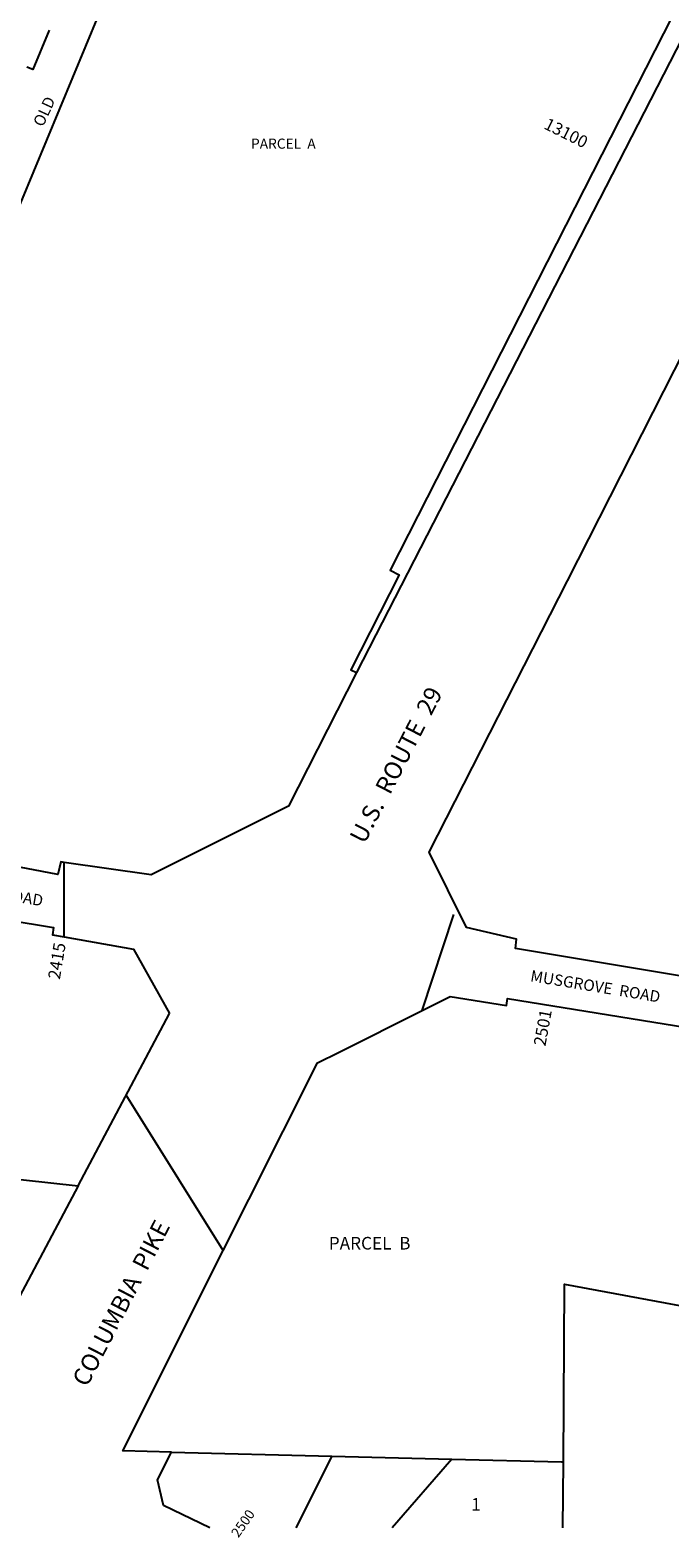
# Model space of a CAD drawing. Units: inches. Extents: x 1321750 to 1327828, y 509415 to 513448.
# Drawn here: x 1323488 to 1324389, y 509434 to 511558 of the extents above; entities that cross this region are included whole.
import ezdxf

# ---------------------------------------------------------------- set-up
doc = ezdxf.new("R2010")
doc.units = ezdxf.units.IN
doc.header["$MEASUREMENT"] = 0
for name, color, linetype in [('Addresses', 5, 'Continuous'), ('Lot-Block-Parcel Text', 6, 'Continuous'), ('Parcel Boundaries', 7, 'Continuous'), ('Street Names', 7, 'Continuous'), ('Street ROW', 5, 'Continuous')]:
    doc.layers.add(name, color=color, linetype=linetype)
doc.styles.add('Arial', font='txt')

msp = doc.modelspace()

# ---------------------------------------------------------------- linework, layer by layer
at = {"layer": 'Parcel Boundaries'}
for p, q in [((1322830.5, 510011.3), (1323555.8, 509929.6)), ((1323687.4, 509554.7), (1323913.2, 509549)), ((1323913.2, 509549), (1323862.7, 509447.8)), ((1323913.2, 509549), (1324082.3, 509544.8)), ((1324082.3, 509544.8), (1323998, 509447.8)), ((1324238.6, 509447.8), (1324239.2, 509540.9))]:
    msp.add_line(p, q, dxfattribs=at)
for points in [[(1324239.2, 509540.9), (1324240.8, 509791.3), (1324544.4, 509734.9)], [(1324082.3, 509544.8), (1324236.6, 509540.9), (1324239.2, 509540.9)]]:
    msp.add_lwpolyline(points, dxfattribs=at)
at = {"layer": 'Street ROW'}
for p, q in [((1323536.5, 510280.4), (1323536.5, 510385.2)), ((1324040.2, 510176.7), (1324084.9, 510311.8)), ((1323555.8, 509929.6), (1323684.8, 510172.6))]:
    msp.add_line(p, q, dxfattribs=at)
for points in [[(1324730.4, 512200), (1324731.2, 512180.1), (1323947.8, 510652.8)], [(1324516.8, 511821.9), (1324268.4, 511333.7), (1323995.3, 510796.9), (1324007.8, 510790.6), (1323939.8, 510656.9), (1323947.8, 510652.8), (1323852.1, 510464.7), (1323658.9, 510367.9), (1323536.5, 510385.2), (1323531.4, 510386.1), (1323527.6, 510368.5), (1323105.1, 510449)], [(1323346.5, 511005.8), (1323585, 511579.2)], [(1323515.2, 511558), (1323492.2, 511502.5), (1323483.5, 511505.8)], [(1324464.6, 510215.4), (1324171.9, 510264.2), (1324173.3, 510277.1), (1324102.7, 510293.5), (1324050.4, 510400), (1324244.8, 510782.2), (1324471, 511226.9)], [(1323327.9, 510325.6), (1323521.2, 510293.9), (1323520.1, 510283.3), (1323536.5, 510280.4)], [(1323536.5, 510280.4), (1323633.8, 510263.3), (1323684.8, 510172.6)], [(1323687.4, 509554.7), (1323618.9, 509556.4), (1323760.4, 509838.5), (1323796.5, 509910.5), (1323893.2, 510103.1), (1323923.5, 510118.3), (1324040.2, 510176.7), (1324080, 510196.6), (1324159, 510183.9), (1324160.6, 510193.7), (1324445.1, 510147.7)], [(1323760.4, 509838.5), (1323635.3, 510038.8), (1323623.6, 510057.5)], [(1323555.8, 509929.6), (1323469, 509766.1), (1323446.3, 509723.4), (1323437.4, 509724.4), (1323296.6, 509470), (1323282.2, 509447.9)], [(1323741.2, 509447.8), (1323676, 509479.5), (1323667.5, 509515.7), (1323687.4, 509554.7)]]:
    msp.add_lwpolyline(points, dxfattribs=at)

# ---------------------------------------------------------------- texts
at = {"layer": 'Addresses', "color": 18, "true_color": 0x000000, "style": 'Arial'}
for s, height, rotation, p in [('13100', 17.04, -26.565, (1324210.4, 511419.8)), ('2415', 17.04, 80.5377, (1323530.2, 510219.8)), ('2501', 17.04, 79.6963, (1324213.9, 510125.8)), ('2500', 13.81, 54.866, (1323781.6, 509433.2))]:
    msp.add_text(s, height=height, rotation=rotation, dxfattribs=at).set_placement(p)
at = {"layer": 'Lot-Block-Parcel Text', "color": 14, "true_color": 0xa80000, "style": 'Arial'}
for s, height, p in [('PARCEL  A', 14.2, (1323799.4, 511390.8)), ('PARCEL  B', 17.75, (1323908.9, 509840.1)), ('1', 17.8, (1324109.4, 509472.1))]:
    msp.add_text(s, height=height, dxfattribs=at).set_placement(p)
at = {"layer": 'Street Names', "color": 18, "true_color": 0x000000, "style": 'Arial'}
for s, height, rotation, p in [('OLD', 15.97, 65.2752, (1323506.4, 511420.4)), ('U.S.  ROUTE  29', 24.653, 62.6, (1323959.1, 510410.1)), ('MUSGROVE  ROAD', 15.975, -9.3699, (1323322.9, 510353.7)), ('MUSGROVE  ROAD', 15.975, -9.3698, (1324191.9, 510218.1)), ('COLUMBIA  PIKE', 24.653, 62.6678, (1323568.5, 509645.2))]:
    msp.add_text(s, height=height, rotation=rotation, dxfattribs=at).set_placement(p)

doc.saveas('drawing.dxf')
